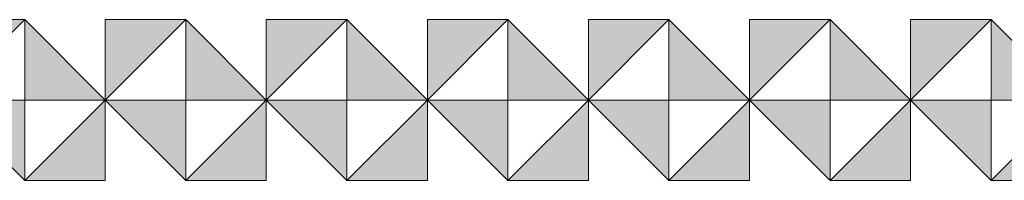
# Model space of a CAD drawing. Units: inches. Extents: x 6 to 184, y -291 to 306.
# Drawn here: x 126 to 143, y -291 to -289 of the extents above; entities that cross this region are included whole.
import ezdxf

# ---------------------------------------------------------------- set-up
doc = ezdxf.new("R2010")
doc.units = ezdxf.units.IN
doc.header["$MEASUREMENT"] = 0
doc.layers.add('Layer 1', color=7, linetype='Continuous')

# ---------------------------------------------------------------- blocks, each defined once
blk = doc.blocks.new('block 19')
at = {"layer": 'Layer 1', "true_color": 0x231f20}
h = blk.add_hatch(color=179, dxfattribs=at)
h.dxf.hatch_style = 2
h.paths.add_polyline_path([(126.407, -288.607), (125.04, -288.607), (125.04, -289.974)])
h = blk.add_hatch(color=179, dxfattribs=at)
h.dxf.hatch_style = 2
h.paths.add_polyline_path([(126.407, -288.607), (126.407, -289.974), (127.774, -289.974)])
h = blk.add_hatch(color=179, dxfattribs=at)
h.dxf.hatch_style = 2
h.paths.add_polyline_path([(129.14, -288.607), (127.774, -288.607), (127.774, -289.974)])
h = blk.add_hatch(color=179, dxfattribs=at)
h.dxf.hatch_style = 2
h.paths.add_polyline_path([(129.14, -288.607), (129.14, -289.974), (130.507, -289.974)])
h = blk.add_hatch(color=179, dxfattribs=at)
h.dxf.hatch_style = 2
h.paths.add_polyline_path([(131.873, -288.607), (130.507, -288.607), (130.507, -289.974)])
h = blk.add_hatch(color=179, dxfattribs=at)
h.dxf.hatch_style = 2
h.paths.add_polyline_path([(131.873, -288.607), (131.873, -289.974), (133.24, -289.974)])
h = blk.add_hatch(color=179, dxfattribs=at)
h.dxf.hatch_style = 2
h.paths.add_polyline_path([(134.607, -288.607), (133.24, -288.607), (133.24, -289.974)])
h = blk.add_hatch(color=179, dxfattribs=at)
h.dxf.hatch_style = 2
h.paths.add_polyline_path([(126.407, -291.34), (126.407, -289.974), (125.04, -289.974)])
h = blk.add_hatch(color=179, dxfattribs=at)
h.dxf.hatch_style = 2
h.paths.add_polyline_path([(126.407, -291.34), (127.774, -291.34), (127.774, -289.974)])
h = blk.add_hatch(color=179, dxfattribs=at)
h.dxf.hatch_style = 2
h.paths.add_polyline_path([(129.14, -291.34), (129.14, -289.974), (127.774, -289.974)])
h = blk.add_hatch(color=179, dxfattribs=at)
h.dxf.hatch_style = 2
h.paths.add_polyline_path([(129.14, -291.34), (130.507, -291.34), (130.507, -289.974)])
h = blk.add_hatch(color=179, dxfattribs=at)
h.dxf.hatch_style = 2
h.paths.add_polyline_path([(131.873, -291.34), (131.873, -289.974), (130.507, -289.974)])
h = blk.add_hatch(color=179, dxfattribs=at)
h.dxf.hatch_style = 2
h.paths.add_polyline_path([(131.873, -291.34), (133.24, -291.34), (133.24, -289.974)])
h = blk.add_hatch(color=179, dxfattribs=at)
h.dxf.hatch_style = 2
h.paths.add_polyline_path([(134.607, -291.34), (134.607, -289.974), (133.24, -289.974)])
at = {"layer": 'Layer 1', "lineweight": 0}
for points in [[(126.407, -288.607), (125.04, -288.607), (125.04, -289.974), (126.407, -288.607)], [(126.407, -288.607), (126.407, -289.974), (127.774, -289.974), (126.407, -288.607)], [(129.14, -288.607), (127.774, -288.607), (127.774, -289.974), (129.14, -288.607)], [(129.14, -288.607), (129.14, -289.974), (130.507, -289.974), (129.14, -288.607)], [(131.873, -288.607), (130.507, -288.607), (130.507, -289.974), (131.873, -288.607)], [(131.873, -288.607), (131.873, -289.974), (133.24, -289.974), (131.873, -288.607)], [(134.607, -288.607), (133.24, -288.607), (133.24, -289.974), (134.607, -288.607)], [(126.407, -291.34), (126.407, -289.974), (125.04, -289.974), (126.407, -291.34)], [(126.407, -291.34), (127.774, -291.34), (127.774, -289.974), (126.407, -291.34)], [(129.14, -291.34), (129.14, -289.974), (127.774, -289.974), (129.14, -291.34)], [(129.14, -291.34), (130.507, -291.34), (130.507, -289.974), (129.14, -291.34)], [(131.873, -291.34), (131.873, -289.974), (130.507, -289.974), (131.873, -291.34)], [(131.873, -291.34), (133.24, -291.34), (133.24, -289.974), (131.873, -291.34)], [(134.607, -291.34), (134.607, -289.974), (133.24, -289.974), (134.607, -291.34)]]:
    blk.add_lwpolyline(points, dxfattribs=at)
blk = doc.blocks.new('block 20')
at = {"layer": 'Layer 1', "true_color": 0x231f20}
h = blk.add_hatch(color=179, dxfattribs=at)
h.dxf.hatch_style = 2
h.paths.add_polyline_path([(134.607, -288.607), (134.607, -289.974), (135.973, -289.974)])
h = blk.add_hatch(color=179, dxfattribs=at)
h.dxf.hatch_style = 2
h.paths.add_polyline_path([(137.34, -288.607), (135.973, -288.607), (135.973, -289.974)])
h = blk.add_hatch(color=179, dxfattribs=at)
h.dxf.hatch_style = 2
h.paths.add_polyline_path([(137.34, -288.607), (137.34, -289.974), (138.706, -289.974)])
h = blk.add_hatch(color=179, dxfattribs=at)
h.dxf.hatch_style = 2
h.paths.add_polyline_path([(140.073, -288.607), (138.706, -288.607), (138.706, -289.974)])
h = blk.add_hatch(color=179, dxfattribs=at)
h.dxf.hatch_style = 2
h.paths.add_polyline_path([(140.073, -288.607), (140.073, -289.974), (141.44, -289.974)])
h = blk.add_hatch(color=179, dxfattribs=at)
h.dxf.hatch_style = 2
h.paths.add_polyline_path([(142.807, -288.607), (141.44, -288.607), (141.44, -289.974)])
h = blk.add_hatch(color=179, dxfattribs=at)
h.dxf.hatch_style = 2
h.paths.add_polyline_path([(142.807, -288.607), (142.807, -289.974), (144.173, -289.974)])
h = blk.add_hatch(color=179, dxfattribs=at)
h.dxf.hatch_style = 2
h.paths.add_polyline_path([(134.607, -291.34), (135.973, -291.34), (135.973, -289.974)])
h = blk.add_hatch(color=179, dxfattribs=at)
h.dxf.hatch_style = 2
h.paths.add_polyline_path([(137.34, -291.34), (137.34, -289.974), (135.973, -289.974)])
h = blk.add_hatch(color=179, dxfattribs=at)
h.dxf.hatch_style = 2
h.paths.add_polyline_path([(137.34, -291.34), (138.706, -291.34), (138.706, -289.974)])
h = blk.add_hatch(color=179, dxfattribs=at)
h.dxf.hatch_style = 2
h.paths.add_polyline_path([(140.073, -291.34), (140.073, -289.974), (138.706, -289.974)])
h = blk.add_hatch(color=179, dxfattribs=at)
h.dxf.hatch_style = 2
h.paths.add_polyline_path([(140.073, -291.34), (141.44, -291.34), (141.44, -289.974)])
h = blk.add_hatch(color=179, dxfattribs=at)
h.dxf.hatch_style = 2
h.paths.add_polyline_path([(142.807, -291.34), (142.807, -289.974), (141.44, -289.974)])
h = blk.add_hatch(color=179, dxfattribs=at)
h.dxf.hatch_style = 2
h.paths.add_polyline_path([(142.807, -291.34), (144.173, -291.34), (144.173, -289.974)])
at = {"layer": 'Layer 1', "lineweight": 0}
for points in [[(134.607, -288.607), (134.607, -289.974), (135.973, -289.974), (134.607, -288.607)], [(137.34, -288.607), (135.973, -288.607), (135.973, -289.974), (137.34, -288.607)], [(137.34, -288.607), (137.34, -289.974), (138.706, -289.974), (137.34, -288.607)], [(140.073, -288.607), (138.706, -288.607), (138.706, -289.974), (140.073, -288.607)], [(140.073, -288.607), (140.073, -289.974), (141.44, -289.974), (140.073, -288.607)], [(142.807, -288.607), (141.44, -288.607), (141.44, -289.974), (142.807, -288.607)], [(142.807, -288.607), (142.807, -289.974), (144.173, -289.974), (142.807, -288.607)], [(134.607, -291.34), (135.973, -291.34), (135.973, -289.974), (134.607, -291.34)], [(137.34, -291.34), (137.34, -289.974), (135.973, -289.974), (137.34, -291.34)], [(137.34, -291.34), (138.706, -291.34), (138.706, -289.974), (137.34, -291.34)], [(140.073, -291.34), (140.073, -289.974), (138.706, -289.974), (140.073, -291.34)], [(140.073, -291.34), (141.44, -291.34), (141.44, -289.974), (140.073, -291.34)], [(142.807, -291.34), (142.807, -289.974), (141.44, -289.974), (142.807, -291.34)], [(142.807, -291.34), (144.173, -291.34), (144.173, -289.974), (142.807, -291.34)]]:
    blk.add_lwpolyline(points, dxfattribs=at)
blk = doc.blocks.new('block 18')
at = {"layer": 'Layer 1'}
for name in ['block 19', 'block 20']:
    blk.add_blockref(name, (0, 0), dxfattribs=at)

msp = doc.modelspace()

# ---------------------------------------------------------------- block references
at = {"layer": 'Layer 1'}
msp.add_blockref('block 18', (0, 0), dxfattribs=at)

doc.saveas('drawing.dxf')
